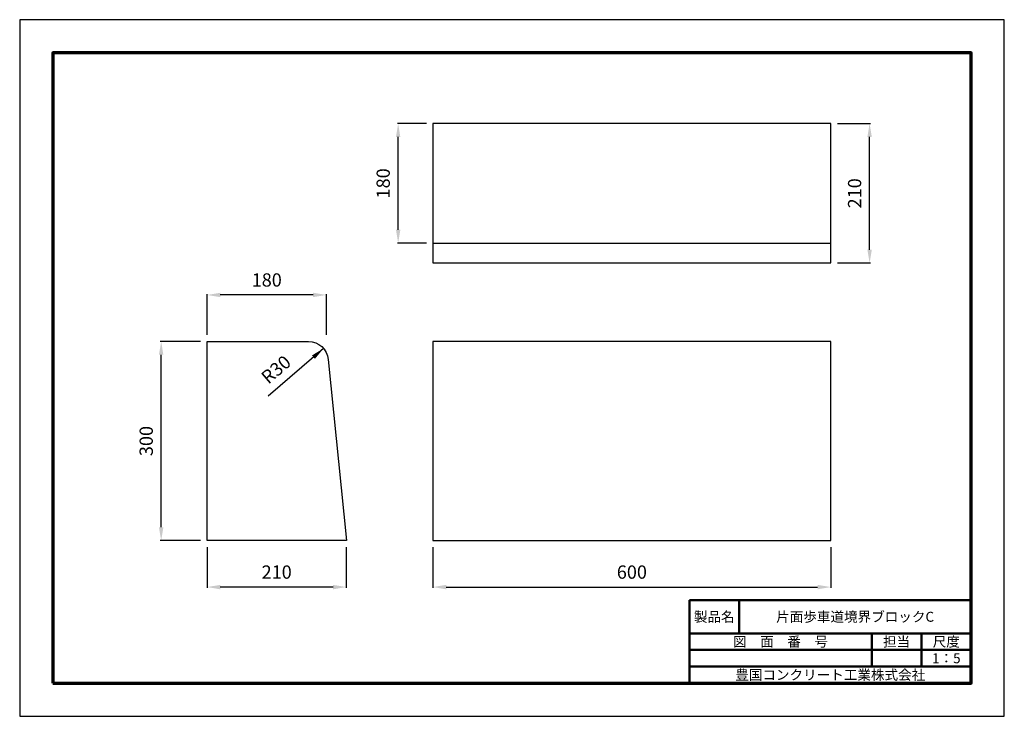
# Model space of a CAD drawing. Units: millimetres. Extents: x 0 to 1485, y 0 to 1050.
import ezdxf
from ezdxf.enums import TextEntityAlignment as Align

# ---------------------------------------------------------------- set-up
doc = ezdxf.new("R2010")
doc.units = ezdxf.units.MM
for name, color, linetype, lineweight in [('寸法', 7, 'Continuous', 13), ('表題', 5, 'Continuous', 50), ('製品', 7, 'Continuous', 25), ('輪郭', 5, 'Continuous', 70)]:
    doc.layers.add(name, color=color, linetype=linetype, lineweight=lineweight)
doc.layers.add('用紙', color=4, linetype='Continuous')
doc.styles.add('文字', font='txt')
doc.dimstyles.new('ISO-25', dxfattribs={"dimtxt": 20, "dimasz": 20, "dimexe": 1.25, "dimexo": 10, "dimgap": 10, "dimtad": 1, "dimdec": 1, "dimdsep": 46, "dimtxsty": 'Standard', "dimcen": 2.5, "dimadec": 0, "dimazin": 0, "dimtfac": 1, "dimtdec": 1, "dimtmove": 1, "dimatfit": 3, "dimfxl": 1, "dimarcsym": 0})

# ---------------------------------------------------------------- blocks, each defined once
blk = doc.blocks.new('*D32')
at = {"layer": 'Defpoints', "color": 0}
for p in [(623.3, 264.9), (1223.3, 264.9), (1223.3, 194.8)]:
    blk.add_point(p, dxfattribs=at)
at = {"layer": '寸法', "color": 0, "lineweight": -2}
for p, q in [((623.3, 254.9), (623.3, 193.5)), ((1223.3, 254.9), (1223.3, 193.5)), ((643.3, 194.8), (1203.3, 194.8))]:
    blk.add_line(p, q, dxfattribs=at)
at = {"layer": '寸法', "color": 0}
for points in [[(643.3, 198.1), (643.3, 191.4), (623.3, 194.8)], [(1203.3, 191.4), (1203.3, 198.1), (1223.3, 194.8)]]:
    blk.add_solid(points, dxfattribs=at)
at = {"layer": '寸法', "color": 0, "insert": (923.3, 214.8), "char_height": 20, "attachment_point": 5}
blk.add_mtext('600', dxfattribs=at)
blk = doc.blocks.new('*D33')
at = {"layer": 'Defpoints', "color": 0}
for p in [(282.6, 264.9), (492.6, 264.9), (282.6, 194.8)]:
    blk.add_point(p, dxfattribs=at)
at = {"layer": '寸法', "color": 0, "lineweight": -2}
for p, q in [((282.6, 254.9), (282.6, 193.5)), ((492.6, 254.9), (492.6, 193.5)), ((472.6, 194.8), (302.6, 194.8))]:
    blk.add_line(p, q, dxfattribs=at)
at = {"layer": '寸法', "color": 0}
for points in [[(302.6, 198.1), (302.6, 191.4), (282.6, 194.8)], [(472.6, 191.4), (472.6, 198.1), (492.6, 194.8)]]:
    blk.add_solid(points, dxfattribs=at)
at = {"layer": '寸法', "color": 0, "insert": (387.6, 214.8), "char_height": 20, "attachment_point": 5}
blk.add_mtext('210', dxfattribs=at)
blk = doc.blocks.new('*D34')
at = {"layer": 'Defpoints', "color": 0}
for p in [(282.6, 635.1), (282.6, 564.9), (462.6, 564.9)]:
    blk.add_point(p, dxfattribs=at)
at = {"layer": '寸法', "color": 0, "lineweight": -2}
for p, q in [((282.6, 574.9), (282.6, 636.3)), ((442.6, 635.1), (302.6, 635.1)), ((462.6, 574.9), (462.6, 636.3))]:
    blk.add_line(p, q, dxfattribs=at)
at = {"layer": '寸法', "color": 0}
for points in [[(302.6, 638.4), (302.6, 631.8), (282.6, 635.1)], [(442.6, 631.8), (442.6, 638.4), (462.6, 635.1)]]:
    blk.add_solid(points, dxfattribs=at)
at = {"layer": '寸法', "color": 0, "insert": (372.6, 655.1), "char_height": 20, "attachment_point": 5}
blk.add_mtext('180', dxfattribs=at)
blk = doc.blocks.new('*D35')
at = {"layer": 'Defpoints', "color": 0}
for p in [(213.4, 564.9), (282.6, 564.9), (282.6, 264.9)]:
    blk.add_point(p, dxfattribs=at)
at = {"layer": '寸法', "color": 0, "lineweight": -2}
for p, q in [((272.6, 564.9), (212.1, 564.9)), ((213.4, 284.9), (213.4, 544.9)), ((272.6, 264.9), (212.1, 264.9))]:
    blk.add_line(p, q, dxfattribs=at)
at = {"layer": '寸法', "color": 0}
for points in [[(216.7, 544.9), (210, 544.9), (213.4, 564.9)], [(210, 284.9), (216.7, 284.9), (213.4, 264.9)]]:
    blk.add_solid(points, dxfattribs=at)
at = {"layer": '寸法', "color": 0, "insert": (193.4, 414.9), "char_height": 20, "attachment_point": 5, "rotation": 90}
blk.add_mtext('300', dxfattribs=at)
blk = doc.blocks.new('*D36')
at = {"layer": 'Defpoints', "color": 0}
for p in [(458.3, 554.5), (435.5, 534.9)]:
    blk.add_point(p, dxfattribs=at)
at = {"layer": '寸法', "color": 0, "lineweight": -2}
blk.add_line((458.3, 554.5), (374.5, 482.5), dxfattribs=at)
at = {"layer": '寸法', "color": 0}
blk.add_solid([(445.3, 538.9), (440.9, 544), (458.3, 554.5)], dxfattribs=at)
at = {"layer": '寸法', "color": 0, "insert": (388.3, 520.8), "char_height": 20, "attachment_point": 5, "rotation": 40.6551}
blk.add_mtext('R30', dxfattribs=at)
blk = doc.blocks.new('*D37')
at = {"layer": 'Defpoints', "color": 0}
for p in [(1223.3, 893.3), (1281.8, 893.3), (1223.3, 683.3)]:
    blk.add_point(p, dxfattribs=at)
at = {"layer": '寸法', "color": 0, "lineweight": -2}
for p, q in [((1233.3, 893.3), (1283.1, 893.3)), ((1281.8, 703.3), (1281.8, 873.3)), ((1233.3, 683.3), (1283.1, 683.3))]:
    blk.add_line(p, q, dxfattribs=at)
at = {"layer": '寸法', "color": 0}
for points in [[(1285.2, 873.3), (1278.5, 873.3), (1281.8, 893.3)], [(1278.5, 703.3), (1285.2, 703.3), (1281.8, 683.3)]]:
    blk.add_solid(points, dxfattribs=at)
at = {"layer": '寸法', "color": 0, "insert": (1261.8, 788.3), "char_height": 20, "attachment_point": 5, "rotation": 90}
blk.add_mtext('210', dxfattribs=at)
blk = doc.blocks.new('*D38')
at = {"layer": 'Defpoints', "color": 0}
for p in [(570.8, 893.3), (623.3, 893.3), (623.3, 713.3)]:
    blk.add_point(p, dxfattribs=at)
at = {"layer": '寸法', "color": 0, "lineweight": -2}
for p, q in [((613.3, 893.3), (569.6, 893.3)), ((570.8, 733.3), (570.8, 873.3)), ((613.3, 713.3), (569.6, 713.3))]:
    blk.add_line(p, q, dxfattribs=at)
at = {"layer": '寸法', "color": 0}
for points in [[(574.1, 873.3), (567.5, 873.3), (570.8, 893.3)], [(567.5, 733.3), (574.1, 733.3), (570.8, 713.3)]]:
    blk.add_solid(points, dxfattribs=at)
at = {"layer": '寸法', "color": 0, "insert": (550.8, 803.3), "char_height": 20, "attachment_point": 5, "rotation": 90}
blk.add_mtext('180', dxfattribs=at)

msp = doc.modelspace()

# ---------------------------------------------------------------- linework, layer by layer
at = {"layer": '用紙'}
msp.add_lwpolyline([(0, 0), (1485, 0), (1485, 1050), (0, 1050)], close=True, dxfattribs=at)
at = {"layer": '表題'}
for p, q in [((1435, 175), (1010, 175)), ((1010, 175), (1010, 50)), ((1085, 175), (1085, 125)), ((1435, 50), (1435, 175)), ((1435, 125), (1010, 125)), ((1285, 75), (1285, 125)), ((1360, 75), (1360, 125)), ((1435, 100), (1010, 100)), ((1435, 75), (1010, 75)), ((1010, 50), (1435, 50))]:
    msp.add_line(p, q, dxfattribs=at)
at = {"layer": '製品'}
for points in [[(623.3, 683.32), (1223.3, 683.32), (1223.3, 893.32), (623.3, 893.32)], [(1223.3, 893.32), (623.3, 893.32), (623.3, 713.32), (1223.3, 713.32)], [(623.3, 264.93), (1223.3, 264.93), (1223.3, 564.93), (623.3, 564.93)]]:
    msp.add_lwpolyline(points, close=True, dxfattribs=at)
msp.add_lwpolyline([(492.65, 264.93), (282.65, 264.93), (282.65, 564.93), (435.5, 564.93, -0.3853136), (465.35, 537.91)], format="xyb", close=True, dxfattribs=at)
at = {"layer": '輪郭'}
msp.add_lwpolyline([(50, 50), (1435, 50), (1435, 1000), (50, 1000)], close=True, dxfattribs=at)

# ---------------------------------------------------------------- texts
at = {"layer": '表題', "style": '文字'}
for s, p in [('製品名', (1047.5, 150)), ('片面歩車道境界ブロックC', (1260, 150)), ('図\u3000面\u3000番\u3000号', (1147.5, 112.5)), ('担当', (1322.5, 112.5)), ('尺度', (1397.5, 112.5)), ('1：5', (1397.5, 87.5)), ('豊国コンクリート工業株式会社', (1222.5, 62.5))]:
    msp.add_text(s, height=15, dxfattribs=at).set_placement(p, align=Align.MIDDLE_CENTER)

# ---------------------------------------------------------------- dimensions: what is measured, and where the dimension line sits
at = {"layer": '寸法'}
for base, p1, p2, angle, picture, middle in [((570.8, 893.32), (623.3, 713.32), (623.3, 893.32), 90, '*D38', (550.8, 803.32)), ((1281.83, 893.32), (1223.3, 683.32), (1223.3, 893.32), 90, '*D37', (1261.83, 788.32)), ((282.65, 635.09), (462.65, 564.93), (282.65, 564.93), 180, '*D34', (372.65, 655.09)), ((213.37, 564.93), (282.65, 264.93), (282.65, 564.93), 90, '*D35', (193.37, 414.93)), ((282.65, 194.77), (492.65, 264.93), (282.65, 264.93), 180, '*D33', (387.65, 214.77))]:
    dim = msp.add_linear_dim(base=base, p1=p1, p2=p2, angle=angle, dimstyle='ISO-25', dxfattribs=at)
    dim.commit()
    dim.dimension.update_dxf_attribs({"geometry": picture, "text_midpoint": middle})
dim = msp.add_radius_dim(center=(435.5, 534.93), mpoint=(458.26, 554.47), dimstyle='ISO-25', dxfattribs=at)
dim.commit()
dim.dimension.update_dxf_attribs({"geometry": '*D36', "text_midpoint": (401.36, 505.61), "dimtype": 164})
dim = msp.add_linear_dim(base=(1223.3, 194.77), p1=(623.3, 264.93), p2=(1223.3, 264.93), dimstyle='ISO-25', dxfattribs=at)
dim.commit()
dim.dimension.update_dxf_attribs({"geometry": '*D32', "text_midpoint": (923.3, 214.77)})

doc.saveas('drawing.dxf')
